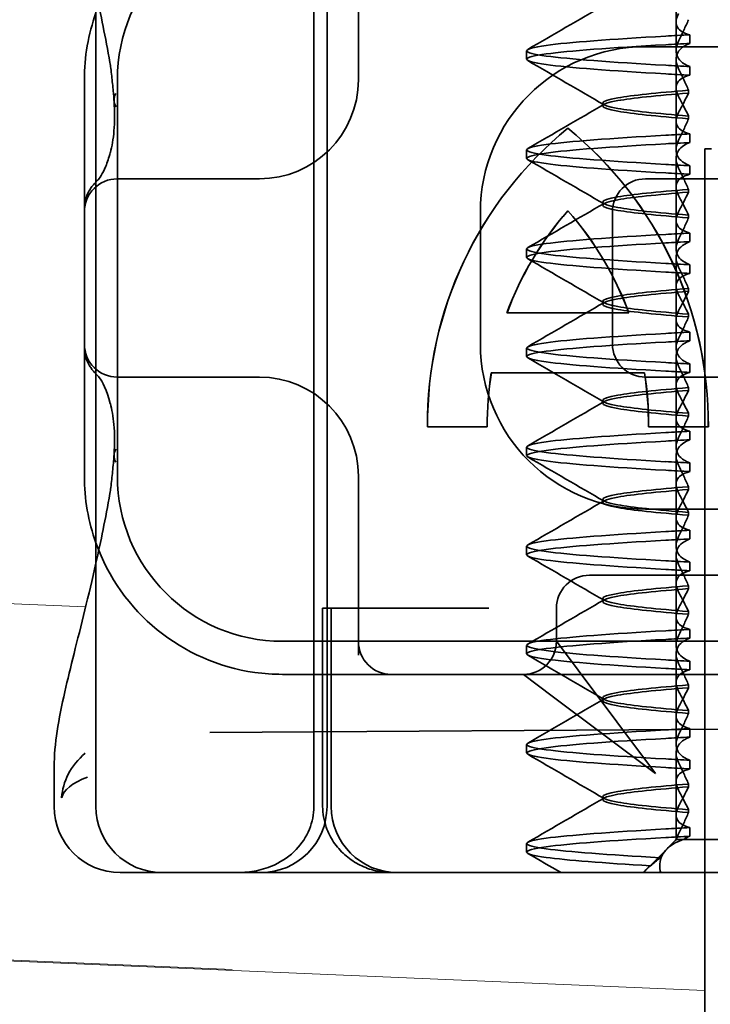
# Model space of a CAD drawing. Units: millimetres. Extents: x 1466 to 3235, y -3085 to -2355.
# Drawn here: x 1646 to 1657, y -2445 to -2430 of the extents above; entities that cross this region are included whole.
import ezdxf

# ---------------------------------------------------------------- set-up
doc = ezdxf.new("R2010")
doc.units = ezdxf.units.MM
doc.header["$LTSCALE"] = 4
doc.layers.add('Obrys', color=7, linetype='Continuous', lineweight=18)
doc.layers.add('Viditelná (ISO)', color=7, linetype='Continuous', lineweight=35)
doc.layers.add('Šrafy (ISO)', color=6, linetype='Continuous', lineweight=9, true_color=0xff00ff)

# ---------------------------------------------------------------- blocks, each defined once
blk = doc.blocks.new('A$C768832E6')
at = {"layer": 'Viditelná (ISO)'}
for p, q in [((5.777, 72.044), (5.777, 88.044)), ((9.078, 72.044), (9.078, 88.044)), ((9.277, 72.044), (9.277, 88.044)), ((9.752, 85.753), (9.752, 83.044)), ((14.565, 83.919), (14.565, 84.851)), ((14.565, 83.919), (14.565, 83.486)), ((14.773, 83.594), (14.773, 83.724)), ((12.301, 83.354), (12.301, 83.483)), ((14.101, 83.544), (20.101, 83.544)), ((14.565, 82.419), (14.565, 83.351)), ((14.773, 83.243), (14.773, 83.113)), ((5.601, 83.044), (5.601, 81.095)), ((6.101, 83.044), (6.101, 77.044)), ((14.753, 82.841), (14.753, 82.885)), ((13.451, 82.647), (13.451, 82.69)), ((14.565, 82.419), (14.565, 81.986)), ((14.753, 82.496), (14.753, 82.453)), ((12.925, 82.31), (12.927, 82.31)), ((14.773, 82.094), (14.773, 82.224)), ((12.301, 81.854), (12.301, 81.983)), ((15, 82), (15.101, 82)), ((15, 67), (15, 82)), ((14.565, 80.919), (14.565, 81.851)), ((14.773, 81.743), (14.773, 81.613)), ((8.179, 81.544), (6.101, 81.544)), ((8.252, 81.544), (8.179, 81.544)), ((25.101, 81.544), (14.101, 81.544)), ((14.753, 81.342), (14.753, 81.385)), ((5.601, 81.095), (5.601, 78.992)), ((13.451, 81.147), (13.451, 81.19)), ((11.601, 79.044), (11.601, 81.044)), ((12.925, 81.059), (12.927, 81.059)), ((13.601, 81.044), (13.601, 79.044)), ((14.753, 80.996), (14.753, 80.953)), ((14.565, 80.919), (14.565, 80.486)), ((14.773, 80.594), (14.773, 80.724)), ((12.301, 80.354), (12.301, 80.483)), ((14.565, 79.419), (14.565, 80.351)), ((14.773, 80.243), (14.773, 80.113)), ((14.753, 79.841), (14.753, 79.885)), ((13.451, 79.647), (13.451, 79.69)), ((12.003, 79.514), (13.848, 79.514)), ((13.848, 79.514), (13.849, 79.514)), ((14.753, 79.496), (14.753, 79.453)), ((14.565, 79.419), (14.565, 78.986)), ((14.773, 79.094), (14.773, 79.224)), ((5.601, 78.992), (5.601, 77.044)), ((12.301, 78.854), (12.301, 78.983)), ((14.565, 77.919), (14.565, 78.851)), ((14.773, 78.743), (14.773, 78.613)), ((6.101, 78.544), (8.179, 78.544)), ((8.179, 78.544), (8.252, 78.544)), ((14.085, 78.609), (11.766, 78.609)), ((14.085, 78.609), (14.087, 78.609)), ((14.101, 78.544), (25.101, 78.544)), ((14.753, 78.341), (14.753, 78.385)), ((13.451, 78.147), (13.451, 78.19)), ((14.753, 77.996), (14.753, 77.953)), ((14.565, 77.919), (14.565, 77.486)), ((11.704, 77.79), (10.799, 77.79)), ((11.704, 77.79), (11.705, 77.79)), ((15.052, 77.79), (14.147, 77.79)), ((14.773, 77.594), (14.773, 77.724)), ((15.052, 77.79), (15.054, 77.79)), ((12.301, 77.354), (12.301, 77.483)), ((14.565, 76.419), (14.565, 77.351)), ((14.773, 77.243), (14.773, 77.113)), ((9.752, 77.044), (9.752, 74.334)), ((14.753, 76.841), (14.753, 76.885)), ((13.451, 76.647), (13.451, 76.69)), ((20.101, 76.544), (14.101, 76.544)), ((14.753, 76.496), (14.753, 76.453)), ((14.565, 76.419), (14.565, 75.986)), ((14.773, 76.094), (14.773, 76.224)), ((12.301, 75.854), (12.301, 75.983)), ((14.565, 74.919), (14.565, 75.851)), ((14.773, 75.743), (14.773, 75.613)), ((14.252, 75.544), (13.252, 75.544)), ((14.252, 75.544), (24.95, 75.544)), ((14.753, 75.341), (14.753, 75.385)), ((13.451, 75.147), (13.451, 75.19)), ((9.211, 75.044), (9.237, 75.044)), ((9.211, 72.044), (9.211, 75.044)), ((9.442, 75.044), (9.237, 75.044)), ((9.342, 72.044), (9.342, 75.044)), ((9.442, 75.044), (11.265, 75.044)), ((11.729, 75.044), (11.265, 75.044)), ((12.752, 74.544), (12.752, 75.044)), ((14.753, 74.996), (14.753, 74.953)), ((14.565, 74.919), (14.565, 74.486)), ((14.773, 74.594), (14.773, 74.724)), ((8.601, 74.544), (30.601, 74.544)), ((13.08, 74.107), (12.752, 74.544)), ((12.301, 74.354), (12.301, 74.483)), ((14.565, 73.419), (14.565, 74.351)), ((14.773, 74.243), (14.773, 74.113)), ((14.252, 72.544), (13.08, 74.107)), ((8.601, 74.044), (10.252, 74.044)), ((10.252, 74.044), (10.39, 74.044)), ((10.39, 74.044), (12.252, 74.044)), ((12.252, 74.044), (14.252, 74.044)), ((12.252, 74.044), (12.689, 73.716)), ((14.252, 74.044), (24.95, 74.044)), ((14.753, 73.841), (14.753, 73.885)), ((12.689, 73.716), (14.252, 72.544)), ((13.451, 73.647), (13.451, 73.69)), ((14.753, 73.496), (14.753, 73.453)), ((7.5, 73.162), (32.5, 73.328)), ((14.565, 73.419), (14.565, 72.986)), ((14.773, 73.094), (14.773, 73.224)), ((12.301, 72.854), (12.301, 72.983)), ((14.565, 71.919), (14.565, 72.851)), ((14.773, 72.743), (14.773, 72.613)), ((5.143, 72.044), (5.143, 72.638)), ((14.753, 72.341), (14.753, 72.385)), ((13.451, 72.147), (13.451, 72.19)), ((14.753, 71.996), (14.753, 71.953)), ((14.565, 71.919), (14.565, 71.544)), ((14.773, 71.594), (14.773, 71.724)), ((14.565, 71.544), (14.48, 71.459)), ((14.572, 71.544), (14.565, 71.544)), ((14.676, 71.544), (14.572, 71.544)), ((15.525, 71.544), (14.676, 71.544)), ((12.301, 71.354), (12.301, 71.483)), ((14.07, 71.044), (14.424, 71.399)), ((14.121, 71.1), (14.065, 71.044)), ((6.252, 71.044), (6.143, 71.044)), ((6.252, 71.044), (6.777, 71.044)), ((6.82, 71.044), (6.777, 71.044)), ((8.93, 71.044), (6.82, 71.044)), ((9.777, 71.044), (8.93, 71.044)), ((9.777, 71.044), (28.002, 71.044))]:
    blk.add_line(p, q, dxfattribs=at)
for centre, radius, start, end in [((8.601, 83.044), 2.5, 90, 180), ((8.601, 83.044), 3, 160.2978, 180), ((14.101, 81.044), 2.5, 90, 180), ((8.252, 83.044), 1.5, 270, 0), ((6.101, 81.044), 0.5, 90, 180), ((14.101, 81.044), 0.5, 90, 180), ((6.101, 79.044), 0.5, 180, 270), ((14.101, 79.044), 2.5, 180, 270), ((14.101, 79.044), 0.5, 180, 270), ((8.252, 77.044), 1.5, 0, 90), ((8.601, 77.044), 3, 180, 199.7022), ((8.601, 77.044), 2.5, 180, 270), ((8.601, 77.044), 3, 199.7022, 261.9815), ((13.252, 75.044), 0.5, 90, 180), ((10.252, 74.544), 0.5, 180, 270), ((12.252, 74.544), 0.5, 270, 0), ((6.143, 72.044), 1, 180, 270), ((6.777, 72.044), 1, 180, 270), ((8.277, 72.044), 1, 270, 0), ((10.342, 72.044), 1, 180, 270)]:
    blk.add_arc(centre, radius, start, end, dxfattribs=at)
for centre, major_axis, ratio, start_param, end_param in [((17.607, 83.714), (-5.307, -0.197), 0.025592, 5.274694, 5.358504), ((17.607, 83.584), (-5.307, -0.197), 0.025592, 5.274694, 5.358504), ((17.607, 83.253), (-5.307, 0.197), 0.025591, 0.924682, 1.008492), ((17.607, 83.123), (-5.307, 0.197), 0.025592, 0.924682, 1.008492), ((6.549, 82.764), (-0.498, -0.039), 0.596293, 5.917334, 6.599855), ((16.572, 77.834), (0, 5.773), 0.999996, 0.683577, 1.5783), ((16.573, 77.834), (0, 5.773), 0.999996, 0.683735, 1.5783), ((9.279, 77.834), (0, -5.773), 0.999996, 1.563292, 2.458016), ((16.573, 77.834), (0, 5.773), 0.999996, 0.683573, 0.683732), ((9.281, 77.834), (0, -5.773), 0.999996, 1.563292, 2.458016), ((17.607, 82.214), (-5.307, -0.197), 0.025593, 5.274694, 5.358503), ((17.607, 82.084), (-5.307, -0.197), 0.025592, 5.274694, 5.358503), ((6.478, 81.819), (-0.485, 0.123), 0.841649, 6.283008, 6.283813), ((17.607, 81.753), (-5.307, 0.197), 0.025592, 0.924682, 1.008492), ((6.161, 81.174), (-0.354, 0.353), 0.946462, 0.001526, 0.002051), ((17.607, 81.623), (-5.307, 0.197), 0.025593, 0.924682, 1.008492), ((16.572, 77.834), (0, -4.868), 0.999996, 3.988159, 4.359938), ((16.573, 77.834), (0, -4.868), 0.999996, 3.988159, 4.359938), ((9.279, 77.834), (0, 4.868), 0.999996, 5.06484, 5.436619), ((9.281, 77.834), (0, 4.868), 0.999996, 5.06484, 5.436619), ((17.607, 80.714), (-5.307, -0.197), 0.025594, 5.274694, 5.358503), ((17.607, 80.584), (-5.307, -0.197), 0.025594, 5.274694, 5.358503), ((17.607, 80.253), (-5.307, 0.197), 0.025594, 0.924682, 1.008492), ((17.607, 80.123), (-5.307, 0.197), 0.025594, 0.924682, 1.008492), ((17.607, 79.214), (-5.307, -0.197), 0.025593, 5.274694, 5.358503), ((17.607, 79.084), (-5.307, -0.197), 0.025593, 5.274694, 5.358503), ((17.607, 78.753), (-5.307, 0.197), 0.025593, 0.924682, 1.008492), ((6.161, 78.913), (-0.354, -0.353), 0.946462, 6.281135, 6.28166), ((16.572, 77.834), (0, -4.868), 0.999996, 4.552458, 4.721289), ((16.573, 77.834), (0, -4.868), 0.999996, 4.552458, 4.721289), ((9.279, 77.834), (0, 4.868), 0.999996, 4.703489, 4.87232), ((9.281, 77.834), (0, 4.868), 0.999996, 4.703489, 4.87232), ((17.607, 78.623), (-5.307, 0.197), 0.025593, 0.924682, 1.008492), ((6.478, 78.268), (-0.485, -0.123), 0.841649, 6.282557, 6.283363), ((17.607, 77.714), (-5.307, -0.197), 0.025592, 5.274694, 5.358503), ((17.607, 77.584), (-5.307, -0.197), 0.025592, 5.274694, 5.358503), ((6.549, 77.324), (-0.498, 0.039), 0.596293, 5.966515, 6.649037), ((17.607, 77.253), (-5.307, 0.197), 0.025592, 0.924682, 1.008492), ((17.607, 77.123), (-5.307, 0.197), 0.025592, 0.924682, 1.008492), ((17.607, 76.214), (-5.307, -0.197), 0.025592, 5.274694, 5.358504), ((17.607, 76.084), (-5.307, -0.197), 0.025591, 5.274694, 5.358504), ((17.607, 75.753), (-5.307, 0.197), 0.025591, 0.924682, 1.008492), ((17.607, 75.623), (-5.307, 0.197), 0.025591, 0.924682, 1.008492), ((17.607, 74.714), (-5.307, -0.197), 0.025591, 5.274694, 5.358504), ((17.607, 74.584), (-5.307, -0.197), 0.025591, 5.274694, 5.358504), ((17.607, 74.253), (-5.307, 0.197), 0.025591, 0.924682, 1.008492), ((17.607, 74.123), (-5.307, 0.197), 0.025591, 0.924682, 1.008492), ((17.607, 73.214), (-5.307, -0.197), 0.02559, 5.274694, 5.358504), ((17.607, 73.084), (-5.307, -0.197), 0.02559, 5.274694, 5.358504), ((17.607, 72.753), (-5.307, 0.197), 0.02559, 0.924682, 1.008492), ((17.607, 72.623), (-5.307, 0.197), 0.02559, 0.924682, 1.008492), ((17.607, 71.584), (-5.307, -0.197), 0.02559, 5.274693, 5.358504)]:
    blk.add_ellipse(centre, major_axis=major_axis, ratio=ratio, start_param=start_param, end_param=end_param, dxfattribs=at)
for points in [[(5.989, 83.307), (5.922, 83.682), (5.85, 84.034), (5.777, 84.36)], [(12.32, 83.503), (12.705, 83.726), (13.09, 83.949), (13.474, 84.172)], [(13.474, 82.665), (13.09, 82.888), (12.705, 83.111), (12.32, 83.334)], [(5.989, 83.306), (5.989, 83.306), (5.989, 83.305), (5.989, 83.305)], [(6.002, 83.217), (5.998, 83.246), (5.994, 83.276), (5.989, 83.305)], [(6.003, 83.217), (6.003, 83.217), (6.003, 83.216), (6.003, 83.216)], [(12.32, 82.003), (12.705, 82.226), (13.09, 82.449), (13.474, 82.672)], [(13.474, 81.165), (13.09, 81.388), (12.705, 81.611), (12.32, 81.834)], [(5.725, 81.438), (5.744, 81.462), (5.761, 81.48), (5.777, 81.496)], [(12.32, 80.503), (12.705, 80.726), (13.09, 80.949), (13.474, 81.172)], [(13.474, 79.665), (13.09, 79.888), (12.705, 80.111), (12.32, 80.334)], [(12.32, 79.003), (12.705, 79.226), (13.09, 79.449), (13.474, 79.672)], [(13.474, 78.165), (13.09, 78.388), (12.705, 78.611), (12.32, 78.834)], [(5.777, 78.591), (5.761, 78.607), (5.744, 78.626), (5.725, 78.649)], [(5.806, 78.561), (5.797, 78.57), (5.787, 78.58), (5.777, 78.591)], [(12.32, 77.503), (12.705, 77.726), (13.09, 77.949), (13.474, 78.172)], [(13.474, 76.665), (13.09, 76.888), (12.705, 77.111), (12.32, 77.334)], [(5.777, 75.727), (5.85, 76.053), (5.922, 76.405), (5.989, 76.78)], [(5.989, 76.782), (5.994, 76.812), (5.998, 76.841), (6.002, 76.87)], [(5.989, 76.782), (5.989, 76.782), (5.989, 76.781), (5.989, 76.781)], [(6.003, 76.871), (6.003, 76.871), (6.003, 76.871), (6.003, 76.87)], [(12.32, 76.003), (12.705, 76.226), (13.09, 76.449), (13.474, 76.672)], [(13.474, 75.165), (13.09, 75.388), (12.705, 75.611), (12.32, 75.834)], [(12.32, 74.503), (12.705, 74.726), (13.09, 74.949), (13.474, 75.172)], [(13.474, 73.665), (13.09, 73.888), (12.705, 74.111), (12.32, 74.334)], [(8.183, 74.073), (8.322, 74.053), (8.462, 74.044), (8.601, 74.044)], [(12.32, 73.003), (12.705, 73.226), (13.09, 73.449), (13.474, 73.672)], [(13.474, 72.165), (13.09, 72.388), (12.705, 72.611), (12.32, 72.834)], [(5.144, 72.639), (5.144, 72.639), (5.144, 72.638), (5.144, 72.638)], [(12.32, 71.503), (12.705, 71.726), (13.09, 71.949), (13.474, 72.172)], [(12.822, 71.044), (12.655, 71.14), (12.487, 71.237), (12.32, 71.334)], [(14.323, 71.267), (14.273, 71.229), (14.225, 71.188), (14.179, 71.146)]]:
    blk.add_open_spline(points, degree=3, dxfattribs=at)
for points, knots in [([(14.773, 83.724), (14.716, 83.739), (14.671, 83.759), (14.611, 83.803), (14.593, 83.825), (14.566, 83.878), (14.562, 83.911), (14.572, 83.978), (14.584, 84.012), (14.603, 84.047)], [-0.09938116, -0.09938116, -0.09938116, -0.09938116, -0.07103825, -0.07103825, -0.04973374, -0.04973374, -0.02344891, -0.02344891, -0.00007209, -0.00007209, -0.00007209, -0.00007209]), ([(14.753, 83.952), (14.73, 83.899), (14.706, 83.846), (14.656, 83.738), (14.63, 83.683), (14.603, 83.629)], [0.00007362, 0.00007362, 0.00007362, 0.00007362, 0.03418458, 0.03418458, 0.06833513, 0.06833513, 0.06833513, 0.06833513]), ([(14.408, 83.263), (13.579, 83.31), (12.94, 83.356), (12.598, 83.403), (12.207, 83.457), (12.206, 83.51), (12.597, 83.564), (12.939, 83.61), (13.578, 83.657), (14.408, 83.704)], [76.044865, 76.044865, 76.044865, 76.044865, 76.632944, 76.632944, 76.632944, 77.305012, 77.305012, 77.305012, 77.893175, 77.893175, 77.893175, 77.893175]), ([(14.603, 83.629), (14.584, 83.591), (14.572, 83.554), (14.562, 83.478), (14.566, 83.44), (14.593, 83.376), (14.611, 83.349), (14.671, 83.293), (14.716, 83.265), (14.773, 83.243)], [-0.1012397, -0.1012397, -0.1012397, -0.1012397, -0.0774542, -0.0774542, -0.0506286, -0.0506286, -0.0288589, -0.0288589, 0, 0, 0, 0]), ([(14.408, 83.133), (13.578, 83.18), (12.939, 83.227), (12.597, 83.274), (12.206, 83.327), (12.207, 83.38), (12.598, 83.434), (12.94, 83.481), (13.579, 83.528), (14.408, 83.574)], [76.044865, 76.044865, 76.044865, 76.044865, 76.633029, 76.633029, 76.633029, 77.305098, 77.305098, 77.305098, 77.893175, 77.893175, 77.893175, 77.893175]), ([(14.603, 83.208), (14.584, 83.247), (14.572, 83.284), (14.562, 83.359), (14.566, 83.397), (14.593, 83.461), (14.611, 83.488), (14.671, 83.544), (14.716, 83.572), (14.773, 83.594)], [-0.1012397, -0.1012397, -0.1012397, -0.1012397, -0.0774528, -0.0774528, -0.0506252, -0.0506252, -0.0288568, -0.0288568, 0, 0, 0, 0]), ([(6.05, 82.731), (6.05, 82.737), (6.05, 82.744), (6.048, 82.761), (6.048, 82.77), (6.045, 82.807), (6.042, 82.838), (6.035, 82.908), (6.032, 82.946), (6.02, 83.062), (6.012, 83.139), (6.003, 83.216)], [0, 0, 0, 0, 0.00343831, 0.00343831, 0.00738576, 0.00738576, 0.018421, 0.018421, 0.03345566, 0.03345566, 0.06330514, 0.06330514, 0.06330514, 0.06330514]), ([(14.753, 82.885), (14.73, 82.938), (14.706, 82.991), (14.656, 83.099), (14.63, 83.154), (14.603, 83.208)], [0.0000736, 0.0000736, 0.0000736, 0.0000736, 0.03418643, 0.03418643, 0.0683351, 0.0683351, 0.0683351, 0.0683351]), ([(14.773, 83.113), (14.716, 83.099), (14.671, 83.078), (14.611, 83.034), (14.593, 83.013), (14.566, 82.959), (14.562, 82.926), (14.572, 82.859), (14.584, 82.825), (14.603, 82.79)], [-0.09940938, -0.09940938, -0.09940938, -0.09940938, -0.07104678, -0.07104678, -0.04972953, -0.04972953, -0.02344788, -0.02344788, -0.00008728, -0.00008728, -0.00008728, -0.00008728]), ([(14.753, 82.884), (14.271, 82.846), (13.901, 82.808), (13.683, 82.77), (13.377, 82.717), (13.377, 82.663), (13.683, 82.61), (13.901, 82.571), (14.271, 82.533), (14.753, 82.495)], [-1.738513, -1.738513, -1.738513, -1.738513, -1.260238, -1.260238, -1.260238, -0.588169, -0.588169, -0.588169, -0.109806, -0.109806, -0.109806, -0.109806]), ([(5.995, 81.941), (6.019, 82.036), (6.039, 82.145), (6.062, 82.402), (6.064, 82.554), (6.051, 82.725)], [0, 0, 0, 0, 0.0651741, 0.0651741, 0.133067, 0.133067, 0.133067, 0.133067]), ([(14.753, 82.453), (14.271, 82.491), (13.901, 82.529), (13.683, 82.567), (13.377, 82.621), (13.377, 82.674), (13.683, 82.728), (13.901, 82.766), (14.271, 82.804), (14.753, 82.842)], [0.109806, 0.109806, 0.109806, 0.109806, 0.588081, 0.588081, 0.588081, 1.26015, 1.26015, 1.26015, 1.738513, 1.738513, 1.738513, 1.738513]), ([(14.603, 82.547), (14.63, 82.598), (14.656, 82.647), (14.706, 82.745), (14.73, 82.794), (14.753, 82.841)], [0.00002435, 0.00002435, 0.00002435, 0.00002435, 0.03349861, 0.03349861, 0.06693523, 0.06693523, 0.06693523, 0.06693523]), ([(14.603, 82.79), (14.63, 82.74), (14.656, 82.69), (14.706, 82.592), (14.73, 82.543), (14.753, 82.496)], [0, 0, 0, 0, 0.0334982, 0.0334982, 0.06688884, 0.06688884, 0.06688884, 0.06688884]), ([(14.773, 82.224), (14.716, 82.239), (14.671, 82.259), (14.611, 82.303), (14.593, 82.325), (14.566, 82.378), (14.562, 82.411), (14.572, 82.478), (14.584, 82.512), (14.603, 82.547)], [-0.09938098, -0.09938098, -0.09938098, -0.09938098, -0.07103251, -0.07103251, -0.04972444, -0.04972444, -0.02344494, -0.02344494, -0.00007184, -0.00007184, -0.00007184, -0.00007184]), ([(14.753, 82.452), (14.73, 82.399), (14.706, 82.346), (14.656, 82.238), (14.63, 82.183), (14.603, 82.129)], [0.00007336, 0.00007336, 0.00007336, 0.00007336, 0.03418423, 0.03418423, 0.06833469, 0.06833469, 0.06833469, 0.06833469]), ([(14.408, 81.763), (13.579, 81.81), (12.94, 81.856), (12.598, 81.903), (12.207, 81.957), (12.206, 82.01), (12.597, 82.064), (12.939, 82.11), (13.578, 82.157), (14.408, 82.204)], [69.76168, 69.76168, 69.76168, 69.76168, 70.349755, 70.349755, 70.349755, 71.021825, 71.021825, 71.021825, 71.609989, 71.609989, 71.609989, 71.609989]), ([(14.603, 82.129), (14.584, 82.091), (14.572, 82.054), (14.562, 81.978), (14.566, 81.94), (14.593, 81.876), (14.611, 81.849), (14.671, 81.793), (14.716, 81.765), (14.773, 81.743)], [-0.1012398, -0.1012398, -0.1012398, -0.1012398, -0.0774541, -0.0774541, -0.0506285, -0.0506285, -0.0288589, -0.0288589, 0, 0, 0, 0]), ([(14.408, 81.633), (13.578, 81.68), (12.939, 81.727), (12.597, 81.774), (12.206, 81.827), (12.207, 81.88), (12.598, 81.934), (12.94, 81.981), (13.579, 82.028), (14.408, 82.074)], [69.76168, 69.76168, 69.76168, 69.76168, 70.349842, 70.349842, 70.349842, 71.02191, 71.02191, 71.02191, 71.609989, 71.609989, 71.609989, 71.609989]), ([(14.603, 81.708), (14.584, 81.747), (14.572, 81.784), (14.562, 81.859), (14.566, 81.897), (14.593, 81.961), (14.611, 81.988), (14.671, 82.044), (14.716, 82.072), (14.773, 82.094)], [-0.1012397, -0.1012397, -0.1012397, -0.1012397, -0.0774534, -0.0774534, -0.050627, -0.050627, -0.028858, -0.028858, 0, 0, 0, 0]), ([(5.806, 81.526), (5.827, 81.547), (5.88, 81.618), (5.95, 81.792), (5.973, 81.862), (5.993, 81.942)], [0, 0, 0, 0, 0.106449, 0.106449, 0.1606792, 0.1606792, 0.1606792, 0.1606792]), ([(14.753, 81.385), (14.73, 81.438), (14.706, 81.491), (14.656, 81.599), (14.63, 81.654), (14.603, 81.708)], [0.00007333, 0.00007333, 0.00007333, 0.00007333, 0.03418607, 0.03418607, 0.06833464, 0.06833464, 0.06833464, 0.06833464]), ([(5.777, 81.496), (5.78, 81.5), (5.783, 81.503), (5.793, 81.513), (5.8, 81.52), (5.806, 81.526)], [0.01562936, 0.01562936, 0.01562936, 0.01562936, 0.01914636, 0.01914636, 0.02622886, 0.02622886, 0.02622886, 0.02622886]), ([(14.773, 81.613), (14.716, 81.599), (14.671, 81.578), (14.611, 81.534), (14.593, 81.513), (14.566, 81.459), (14.562, 81.426), (14.572, 81.359), (14.584, 81.325), (14.603, 81.29)], [-0.09940904, -0.09940904, -0.09940904, -0.09940904, -0.07106399, -0.07106399, -0.04975816, -0.04975816, -0.02346017, -0.02346017, -0.00008694, -0.00008694, -0.00008694, -0.00008694]), ([(5.601, 81.095), (5.601, 81.151), (5.611, 81.206), (5.642, 81.305), (5.665, 81.349), (5.7, 81.405), (5.713, 81.422), (5.725, 81.438)], [0, 0, 0, 0, 0.01772639, 0.01772639, 0.03488529, 0.03488529, 0.0450219, 0.0450219, 0.0450219, 0.0450219]), ([(14.753, 81.384), (14.271, 81.346), (13.901, 81.308), (13.683, 81.27), (13.377, 81.217), (13.377, 81.163), (13.683, 81.11), (13.901, 81.071), (14.271, 81.033), (14.753, 80.995)], [-1.738513, -1.738513, -1.738513, -1.738513, -1.260235, -1.260235, -1.260235, -0.588167, -0.588167, -0.588167, -0.109806, -0.109806, -0.109806, -0.109806]), ([(14.753, 80.953), (14.271, 80.991), (13.901, 81.029), (13.683, 81.067), (13.377, 81.121), (13.377, 81.174), (13.683, 81.228), (13.901, 81.266), (14.271, 81.304), (14.753, 81.342)], [0.109806, 0.109806, 0.109806, 0.109806, 0.588072, 0.588072, 0.588072, 1.260146, 1.260146, 1.260146, 1.738513, 1.738513, 1.738513, 1.738513]), ([(14.603, 81.047), (14.63, 81.098), (14.656, 81.147), (14.706, 81.245), (14.73, 81.294), (14.753, 81.341)], [0.00002426, 0.00002426, 0.00002426, 0.00002426, 0.03349843, 0.03349843, 0.06693493, 0.06693493, 0.06693493, 0.06693493]), ([(14.603, 81.29), (14.63, 81.239), (14.656, 81.19), (14.706, 81.092), (14.73, 81.043), (14.753, 80.996)], [0, 0, 0, 0, 0.03350743, 0.03350743, 0.06688876, 0.06688876, 0.06688876, 0.06688876]), ([(14.773, 80.724), (14.716, 80.739), (14.671, 80.759), (14.611, 80.803), (14.593, 80.825), (14.566, 80.878), (14.562, 80.911), (14.572, 80.978), (14.584, 81.012), (14.603, 81.047)], [-0.09938077, -0.09938077, -0.09938077, -0.09938077, -0.07102223, -0.07102223, -0.04970769, -0.04970769, -0.02343777, -0.02343777, -0.00007155, -0.00007155, -0.00007155, -0.00007155]), ([(14.753, 80.952), (14.73, 80.899), (14.706, 80.846), (14.656, 80.738), (14.63, 80.683), (14.603, 80.629)], [0.00007307, 0.00007307, 0.00007307, 0.00007307, 0.03418382, 0.03418382, 0.06833418, 0.06833418, 0.06833418, 0.06833418]), ([(14.408, 80.263), (13.579, 80.31), (12.94, 80.356), (12.598, 80.403), (12.207, 80.457), (12.206, 80.51), (12.597, 80.564), (12.939, 80.61), (13.578, 80.657), (14.408, 80.704)], [63.478495, 63.478495, 63.478495, 63.478495, 64.066561, 64.066561, 64.066561, 64.738635, 64.738635, 64.738635, 65.326804, 65.326804, 65.326804, 65.326804]), ([(14.603, 80.629), (14.584, 80.591), (14.572, 80.554), (14.562, 80.478), (14.566, 80.44), (14.593, 80.376), (14.611, 80.349), (14.671, 80.293), (14.716, 80.265), (14.773, 80.243)], [-0.1012403, -0.1012403, -0.1012403, -0.1012403, -0.0774537, -0.0774537, -0.0506274, -0.0506274, -0.0288582, -0.0288582, -0.0000004, -0.0000004, -0.0000004, -0.0000004]), ([(14.408, 80.133), (13.578, 80.18), (12.94, 80.227), (12.597, 80.274), (12.206, 80.327), (12.207, 80.38), (12.598, 80.434), (12.94, 80.481), (13.579, 80.528), (14.408, 80.574)], [63.478495, 63.478495, 63.478495, 63.478495, 64.066658, 64.066658, 64.066658, 64.738726, 64.738726, 64.738726, 65.326804, 65.326804, 65.326804, 65.326804]), ([(14.603, 80.208), (14.584, 80.247), (14.572, 80.284), (14.562, 80.359), (14.566, 80.397), (14.593, 80.461), (14.611, 80.488), (14.671, 80.544), (14.716, 80.572), (14.773, 80.594)], [-0.1012399, -0.1012399, -0.1012399, -0.1012399, -0.0774535, -0.0774535, -0.0506276, -0.0506276, -0.0288583, -0.0288583, 0, 0, 0, 0]), ([(14.753, 79.885), (14.73, 79.938), (14.706, 79.991), (14.656, 80.099), (14.63, 80.154), (14.603, 80.208)], [0.00007303, 0.00007303, 0.00007303, 0.00007303, 0.03418566, 0.03418566, 0.06833412, 0.06833412, 0.06833412, 0.06833412]), ([(14.773, 80.113), (14.716, 80.099), (14.671, 80.078), (14.611, 80.034), (14.593, 80.013), (14.566, 79.959), (14.562, 79.926), (14.572, 79.859), (14.584, 79.825), (14.603, 79.79)], [-0.09940866, -0.09940866, -0.09940866, -0.09940866, -0.0710506, -0.0710506, -0.04973638, -0.04973638, -0.02345083, -0.02345083, -0.00008654, -0.00008654, -0.00008654, -0.00008654]), ([(14.753, 79.884), (14.271, 79.846), (13.901, 79.808), (13.683, 79.77), (13.377, 79.717), (13.377, 79.663), (13.683, 79.61), (13.901, 79.571), (14.271, 79.533), (14.753, 79.495)], [-1.738513, -1.738513, -1.738513, -1.738513, -1.260237, -1.260237, -1.260237, -0.588168, -0.588168, -0.588168, -0.109806, -0.109806, -0.109806, -0.109806]), ([(14.753, 79.453), (14.271, 79.491), (13.901, 79.529), (13.683, 79.567), (13.377, 79.621), (13.377, 79.674), (13.683, 79.728), (13.901, 79.766), (14.271, 79.804), (14.753, 79.842)], [0.109806, 0.109806, 0.109806, 0.109806, 0.588071, 0.588071, 0.588071, 1.260145, 1.260145, 1.260145, 1.738513, 1.738513, 1.738513, 1.738513]), ([(14.603, 79.547), (14.63, 79.598), (14.656, 79.647), (14.706, 79.745), (14.73, 79.794), (14.753, 79.841)], [0.0000243, 0.0000243, 0.0000243, 0.0000243, 0.03349851, 0.03349851, 0.06693506, 0.06693506, 0.06693506, 0.06693506]), ([(14.603, 79.79), (14.63, 79.739), (14.656, 79.69), (14.706, 79.592), (14.73, 79.543), (14.753, 79.496)], [0, 0, 0, 0, 0.03351332, 0.03351332, 0.06688865, 0.06688865, 0.06688865, 0.06688865]), ([(14.773, 79.224), (14.716, 79.239), (14.671, 79.259), (14.611, 79.303), (14.593, 79.325), (14.566, 79.378), (14.562, 79.411), (14.572, 79.478), (14.584, 79.512), (14.603, 79.547)], [-0.09938087, -0.09938087, -0.09938087, -0.09938087, -0.07102114, -0.07102114, -0.04970581, -0.04970581, -0.02343695, -0.02343695, -0.00007168, -0.00007168, -0.00007168, -0.00007168]), ([(14.753, 79.452), (14.73, 79.399), (14.706, 79.346), (14.656, 79.238), (14.63, 79.183), (14.603, 79.129)], [0.00007319, 0.00007319, 0.00007319, 0.00007319, 0.034184, 0.034184, 0.06833441, 0.06833441, 0.06833441, 0.06833441]), ([(14.408, 78.763), (13.579, 78.81), (12.94, 78.856), (12.598, 78.903), (12.207, 78.957), (12.206, 79.01), (12.597, 79.064), (12.939, 79.11), (13.578, 79.157), (14.408, 79.204)], [57.19531, 57.19531, 57.19531, 57.19531, 57.783375, 57.783375, 57.783375, 58.45545, 58.45545, 58.45545, 59.043619, 59.043619, 59.043619, 59.043619]), ([(5.725, 78.649), (5.714, 78.664), (5.701, 78.681), (5.668, 78.733), (5.646, 78.774), (5.616, 78.861), (5.606, 78.907), (5.602, 78.966), (5.601, 78.979), (5.601, 78.992)], [0, 0, 0, 0, 0.00956563, 0.00956563, 0.02594523, 0.02594523, 0.04093222, 0.04093222, 0.04506354, 0.04506354, 0.04506354, 0.04506354]), ([(14.408, 78.633), (13.578, 78.68), (12.939, 78.727), (12.597, 78.774), (12.206, 78.827), (12.207, 78.88), (12.598, 78.934), (12.94, 78.981), (13.579, 79.028), (14.408, 79.074)], [57.19531, 57.19531, 57.19531, 57.19531, 57.783475, 57.783475, 57.783475, 58.455546, 58.455546, 58.455546, 59.043619, 59.043619, 59.043619, 59.043619]), ([(14.603, 79.129), (14.584, 79.091), (14.572, 79.053), (14.562, 78.978), (14.566, 78.94), (14.593, 78.876), (14.611, 78.849), (14.671, 78.793), (14.716, 78.765), (14.773, 78.743)], [-0.1012398, -0.1012398, -0.1012398, -0.1012398, -0.0774478, -0.0774478, -0.0506141, -0.0506141, -0.0288501, -0.0288501, 0, 0, 0, 0]), ([(14.603, 78.708), (14.584, 78.747), (14.572, 78.784), (14.562, 78.859), (14.566, 78.897), (14.593, 78.961), (14.611, 78.988), (14.671, 79.044), (14.716, 79.072), (14.773, 79.094)], [-0.1012398, -0.1012398, -0.1012398, -0.1012398, -0.0774504, -0.0774504, -0.05062, -0.05062, -0.0288537, -0.0288537, 0, 0, 0, 0]), ([(14.753, 78.385), (14.73, 78.438), (14.706, 78.491), (14.656, 78.599), (14.63, 78.654), (14.603, 78.708)], [0.00007321, 0.00007321, 0.00007321, 0.00007321, 0.03418592, 0.03418592, 0.06833444, 0.06833444, 0.06833444, 0.06833444]), ([(5.993, 78.146), (5.943, 78.345), (5.87, 78.482), (5.818, 78.548), (5.811, 78.556), (5.806, 78.561)], [0, 0, 0, 0, 0.1351687, 0.1351687, 0.1604279, 0.1604279, 0.1604279, 0.1604279]), ([(14.773, 78.613), (14.716, 78.599), (14.671, 78.578), (14.611, 78.534), (14.593, 78.513), (14.566, 78.459), (14.562, 78.426), (14.572, 78.359), (14.584, 78.325), (14.603, 78.29)], [-0.09940889, -0.09940889, -0.09940889, -0.09940889, -0.07105408, -0.07105408, -0.04974193, -0.04974193, -0.02345321, -0.02345321, -0.00008678, -0.00008678, -0.00008678, -0.00008678]), ([(14.753, 78.384), (14.271, 78.346), (13.901, 78.308), (13.683, 78.27), (13.377, 78.217), (13.377, 78.163), (13.683, 78.11), (13.901, 78.071), (14.271, 78.033), (14.753, 77.995)], [-1.738513, -1.738513, -1.738513, -1.738513, -1.260242, -1.260242, -1.260242, -0.588171, -0.588171, -0.588171, -0.109806, -0.109806, -0.109806, -0.109806]), ([(14.753, 77.953), (14.271, 77.991), (13.901, 78.029), (13.683, 78.067), (13.377, 78.121), (13.377, 78.174), (13.683, 78.228), (13.901, 78.266), (14.271, 78.304), (14.753, 78.342)], [0.109806, 0.109806, 0.109806, 0.109806, 0.588081, 0.588081, 0.588081, 1.26015, 1.26015, 1.26015, 1.738513, 1.738513, 1.738513, 1.738513]), ([(14.603, 78.047), (14.63, 78.098), (14.656, 78.147), (14.706, 78.245), (14.73, 78.294), (14.753, 78.341)], [0.00002439, 0.00002439, 0.00002439, 0.00002439, 0.03349869, 0.03349869, 0.06693534, 0.06693534, 0.06693534, 0.06693534]), ([(14.603, 78.29), (14.63, 78.239), (14.656, 78.19), (14.706, 78.092), (14.73, 78.043), (14.753, 77.996)], [0, 0, 0, 0, 0.03350708, 0.03350708, 0.06688872, 0.06688872, 0.06688872, 0.06688872]), ([(6.051, 77.363), (6.064, 77.538), (6.061, 77.692), (6.038, 77.947), (6.018, 78.053), (5.995, 78.146)], [0, 0, 0, 0, 0.0694989, 0.0694989, 0.1330609, 0.1330609, 0.1330609, 0.1330609]), ([(14.773, 77.724), (14.716, 77.739), (14.671, 77.759), (14.611, 77.803), (14.593, 77.825), (14.566, 77.878), (14.562, 77.911), (14.572, 77.978), (14.584, 78.012), (14.603, 78.047)], [-0.09938107, -0.09938107, -0.09938107, -0.09938107, -0.07102138, -0.07102138, -0.04970603, -0.04970603, -0.02343703, -0.02343703, -0.00007195, -0.00007195, -0.00007195, -0.00007195]), ([(14.753, 77.952), (14.73, 77.899), (14.706, 77.846), (14.656, 77.738), (14.63, 77.683), (14.603, 77.629)], [0.00007347, 0.00007347, 0.00007347, 0.00007347, 0.03418438, 0.03418438, 0.06833488, 0.06833488, 0.06833488, 0.06833488]), ([(14.408, 77.263), (13.579, 77.31), (12.94, 77.356), (12.598, 77.403), (12.207, 77.457), (12.206, 77.51), (12.597, 77.564), (12.939, 77.61), (13.578, 77.657), (14.408, 77.704)], [50.912124, 50.912124, 50.912124, 50.912124, 51.5002, 51.5002, 51.5002, 52.172269, 52.172269, 52.172269, 52.760433, 52.760433, 52.760433, 52.760433]), ([(14.408, 77.133), (13.578, 77.18), (12.939, 77.227), (12.597, 77.274), (12.206, 77.327), (12.207, 77.38), (12.598, 77.434), (12.94, 77.481), (13.579, 77.528), (14.408, 77.574)], [50.912124, 50.912124, 50.912124, 50.912124, 51.500289, 51.500289, 51.500289, 52.17236, 52.17236, 52.17236, 52.760433, 52.760433, 52.760433, 52.760433]), ([(14.603, 77.629), (14.584, 77.591), (14.572, 77.553), (14.562, 77.478), (14.566, 77.44), (14.593, 77.376), (14.611, 77.349), (14.671, 77.293), (14.716, 77.265), (14.773, 77.243)], [-0.1012397, -0.1012397, -0.1012397, -0.1012397, -0.0774524, -0.0774524, -0.0506246, -0.0506246, -0.0288565, -0.0288565, 0, 0, 0, 0]), ([(14.603, 77.208), (14.584, 77.247), (14.572, 77.284), (14.562, 77.359), (14.566, 77.397), (14.593, 77.461), (14.611, 77.488), (14.671, 77.544), (14.716, 77.572), (14.773, 77.594)], [-0.1012397, -0.1012397, -0.1012397, -0.1012397, -0.0774516, -0.0774516, -0.0506225, -0.0506225, -0.0288552, -0.0288552, 0, 0, 0, 0]), ([(6.003, 76.871), (6.012, 76.952), (6.021, 77.034), (6.033, 77.157), (6.037, 77.197), (6.043, 77.261), (6.045, 77.283), (6.047, 77.307), (6.047, 77.312), (6.048, 77.324), (6.049, 77.331), (6.05, 77.344), (6.05, 77.351), (6.05, 77.356)], [0, 0, 0, 0, 0.03159576, 0.03159576, 0.04739759, 0.04739759, 0.05526362, 0.05526362, 0.0572588, 0.0572588, 0.06027388, 0.06027388, 0.06332333, 0.06332333, 0.06332333, 0.06332333]), ([(14.753, 76.885), (14.73, 76.938), (14.706, 76.991), (14.656, 77.099), (14.63, 77.154), (14.603, 77.208)], [0.00007349, 0.00007349, 0.00007349, 0.00007349, 0.03418629, 0.03418629, 0.06833492, 0.06833492, 0.06833492, 0.06833492]), ([(14.773, 77.113), (14.716, 77.099), (14.671, 77.078), (14.611, 77.034), (14.593, 77.013), (14.566, 76.959), (14.562, 76.926), (14.572, 76.859), (14.584, 76.825), (14.603, 76.79)], [-0.09938107, -0.09938107, -0.09938107, -0.09938107, -0.07102574, -0.07102574, -0.04971322, -0.04971322, -0.02344011, -0.02344011, -0.00007196, -0.00007196, -0.00007196, -0.00007196]), ([(14.753, 76.884), (14.271, 76.846), (13.901, 76.808), (13.683, 76.77), (13.377, 76.717), (13.377, 76.663), (13.683, 76.61), (13.901, 76.571), (14.271, 76.533), (14.753, 76.495)], [-1.738513, -1.738513, -1.738513, -1.738513, -1.260241, -1.260241, -1.260241, -0.58817, -0.58817, -0.58817, -0.109806, -0.109806, -0.109806, -0.109806]), ([(14.753, 76.453), (14.271, 76.491), (13.901, 76.529), (13.683, 76.567), (13.377, 76.621), (13.377, 76.674), (13.683, 76.728), (13.901, 76.766), (14.271, 76.804), (14.753, 76.842)], [0.109806, 0.109806, 0.109806, 0.109806, 0.588083, 0.588083, 0.588083, 1.260152, 1.260152, 1.260152, 1.738513, 1.738513, 1.738513, 1.738513]), ([(14.603, 76.547), (14.63, 76.598), (14.656, 76.647), (14.706, 76.745), (14.73, 76.794), (14.753, 76.841)], [0.00002447, 0.00002447, 0.00002447, 0.00002447, 0.03349884, 0.03349884, 0.06693557, 0.06693557, 0.06693557, 0.06693557]), ([(14.603, 76.79), (14.63, 76.74), (14.656, 76.69), (14.706, 76.592), (14.73, 76.543), (14.753, 76.496)], [0.0000244, 0.0000244, 0.0000244, 0.0000244, 0.03354212, 0.03354212, 0.06693538, 0.06693538, 0.06693538, 0.06693538]), ([(14.773, 76.224), (14.716, 76.239), (14.671, 76.259), (14.611, 76.303), (14.593, 76.325), (14.566, 76.378), (14.562, 76.411), (14.572, 76.478), (14.584, 76.512), (14.603, 76.547)], [-0.09938123, -0.09938123, -0.09938123, -0.09938123, -0.07103833, -0.07103833, -0.04973381, -0.04973381, -0.02344894, -0.02344894, -0.00007218, -0.00007218, -0.00007218, -0.00007218]), ([(14.753, 76.452), (14.73, 76.399), (14.706, 76.346), (14.656, 76.238), (14.63, 76.183), (14.603, 76.129)], [0.00007372, 0.00007372, 0.00007372, 0.00007372, 0.03418471, 0.03418471, 0.0683353, 0.0683353, 0.0683353, 0.0683353]), ([(14.408, 75.763), (13.579, 75.81), (12.94, 75.856), (12.598, 75.903), (12.207, 75.957), (12.206, 76.01), (12.597, 76.064), (12.939, 76.11), (13.578, 76.157), (14.408, 76.204)], [44.628939, 44.628939, 44.628939, 44.628939, 45.217017, 45.217017, 45.217017, 45.889085, 45.889085, 45.889085, 46.477248, 46.477248, 46.477248, 46.477248]), ([(14.408, 75.633), (13.578, 75.68), (12.939, 75.727), (12.597, 75.774), (12.206, 75.827), (12.207, 75.88), (12.598, 75.934), (12.94, 75.981), (13.579, 76.028), (14.408, 76.074)], [44.628939, 44.628939, 44.628939, 44.628939, 45.217103, 45.217103, 45.217103, 45.889172, 45.889172, 45.889172, 46.477248, 46.477248, 46.477248, 46.477248]), ([(14.603, 76.129), (14.584, 76.091), (14.572, 76.054), (14.562, 75.978), (14.566, 75.94), (14.593, 75.876), (14.611, 75.849), (14.671, 75.793), (14.716, 75.765), (14.773, 75.743)], [-0.1012397, -0.1012397, -0.1012397, -0.1012397, -0.0774543, -0.0774543, -0.0506286, -0.0506286, -0.0288589, -0.0288589, 0, 0, 0, 0]), ([(14.603, 75.708), (14.584, 75.747), (14.572, 75.784), (14.562, 75.859), (14.566, 75.897), (14.593, 75.961), (14.611, 75.988), (14.671, 76.044), (14.716, 76.072), (14.773, 76.094)], [-0.1012397, -0.1012397, -0.1012397, -0.1012397, -0.0774528, -0.0774528, -0.0506252, -0.0506252, -0.0288568, -0.0288568, 0, 0, 0, 0]), ([(5.144, 72.639), (5.144, 72.996), (5.21, 73.36), (5.387, 74.141), (5.494, 74.546), (5.664, 75.241), (5.72, 75.477), (5.777, 75.727)], [0, 0, 0, 0, 0.2653722, 0.2653722, 0.4918529, 0.4918529, 0.5958755, 0.5958755, 0.5958755, 0.5958755]), ([(14.753, 75.385), (14.73, 75.438), (14.706, 75.491), (14.656, 75.599), (14.63, 75.654), (14.603, 75.708)], [0.00007374, 0.00007374, 0.00007374, 0.00007374, 0.03418662, 0.03418662, 0.06833534, 0.06833534, 0.06833534, 0.06833534]), ([(14.773, 75.613), (14.716, 75.599), (14.671, 75.578), (14.611, 75.534), (14.593, 75.513), (14.566, 75.459), (14.562, 75.426), (14.572, 75.359), (14.584, 75.325), (14.603, 75.29)], [-0.09938126, -0.09938126, -0.09938126, -0.09938126, -0.07101869, -0.07101869, -0.04970146, -0.04970146, -0.02343506, -0.02343506, -0.0000722, -0.0000722, -0.0000722, -0.0000722]), ([(14.753, 75.384), (14.271, 75.346), (13.901, 75.308), (13.683, 75.27), (13.377, 75.217), (13.377, 75.163), (13.683, 75.11), (13.901, 75.071), (14.271, 75.033), (14.753, 74.995)], [-1.738513, -1.738513, -1.738513, -1.738513, -1.260238, -1.260238, -1.260238, -0.588169, -0.588169, -0.588169, -0.109806, -0.109806, -0.109806, -0.109806]), ([(14.753, 74.953), (14.271, 74.991), (13.901, 75.029), (13.683, 75.067), (13.377, 75.121), (13.377, 75.174), (13.683, 75.228), (13.901, 75.266), (14.271, 75.304), (14.753, 75.342)], [0.109806, 0.109806, 0.109806, 0.109806, 0.588081, 0.588081, 0.588081, 1.26015, 1.26015, 1.26015, 1.738513, 1.738513, 1.738513, 1.738513]), ([(14.603, 75.047), (14.63, 75.098), (14.656, 75.147), (14.706, 75.245), (14.73, 75.294), (14.753, 75.341)], [0.00002454, 0.00002454, 0.00002454, 0.00002454, 0.03349898, 0.03349898, 0.06693577, 0.06693577, 0.06693577, 0.06693577]), ([(14.603, 75.29), (14.63, 75.24), (14.656, 75.19), (14.706, 75.092), (14.73, 75.043), (14.753, 74.996)], [0.00002448, 0.00002448, 0.00002448, 0.00002448, 0.03354794, 0.03354794, 0.06693561, 0.06693561, 0.06693561, 0.06693561]), ([(14.773, 74.724), (14.716, 74.739), (14.671, 74.759), (14.611, 74.803), (14.593, 74.825), (14.566, 74.878), (14.562, 74.911), (14.572, 74.978), (14.584, 75.012), (14.603, 75.047)], [-0.09938139, -0.09938139, -0.09938139, -0.09938139, -0.07103297, -0.07103297, -0.04972484, -0.04972484, -0.02344508, -0.02344508, -0.0000724, -0.0000724, -0.0000724, -0.0000724]), ([(14.753, 74.952), (14.73, 74.899), (14.706, 74.846), (14.656, 74.738), (14.63, 74.683), (14.603, 74.629)], [0.00007395, 0.00007395, 0.00007395, 0.00007395, 0.034185, 0.034185, 0.06833567, 0.06833567, 0.06833567, 0.06833567]), ([(14.408, 74.263), (13.579, 74.31), (12.94, 74.356), (12.598, 74.403), (12.207, 74.457), (12.206, 74.51), (12.597, 74.564), (12.939, 74.61), (13.578, 74.657), (14.408, 74.704)], [38.345753, 38.345753, 38.345753, 38.345753, 38.933829, 38.933829, 38.933829, 39.605899, 39.605899, 39.605899, 40.194063, 40.194063, 40.194063, 40.194063]), ([(14.408, 74.133), (13.578, 74.18), (12.939, 74.227), (12.597, 74.274), (12.206, 74.327), (12.207, 74.38), (12.598, 74.434), (12.94, 74.481), (13.579, 74.528), (14.408, 74.574)], [38.345753, 38.345753, 38.345753, 38.345753, 38.933916, 38.933916, 38.933916, 39.605983, 39.605983, 39.605983, 40.194063, 40.194063, 40.194063, 40.194063]), ([(14.603, 74.629), (14.584, 74.591), (14.572, 74.554), (14.562, 74.478), (14.566, 74.44), (14.593, 74.376), (14.611, 74.349), (14.671, 74.293), (14.716, 74.265), (14.773, 74.243)], [-0.1012396, -0.1012396, -0.1012396, -0.1012396, -0.0774544, -0.0774544, -0.0506285, -0.0506285, -0.0288588, -0.0288588, 0, 0, 0, 0]), ([(14.603, 74.208), (14.584, 74.247), (14.572, 74.284), (14.562, 74.359), (14.566, 74.397), (14.593, 74.461), (14.611, 74.488), (14.671, 74.544), (14.716, 74.572), (14.773, 74.594)], [-0.1012395, -0.1012395, -0.1012395, -0.1012395, -0.0774537, -0.0774537, -0.050627, -0.050627, -0.0288579, -0.0288579, 0, 0, 0, 0]), ([(14.773, 74.113), (14.716, 74.099), (14.671, 74.078), (14.611, 74.034), (14.593, 74.013), (14.566, 73.959), (14.562, 73.926), (14.572, 73.859), (14.584, 73.825), (14.603, 73.79)], [-0.0993814, -0.0993814, -0.0993814, -0.0993814, -0.07103643, -0.07103643, -0.04973056, -0.04973056, -0.02344753, -0.02344753, -0.0000724, -0.0000724, -0.0000724, -0.0000724]), ([(14.753, 73.885), (14.73, 73.938), (14.706, 73.991), (14.656, 74.099), (14.63, 74.154), (14.603, 74.208)], [0.00007397, 0.00007397, 0.00007397, 0.00007397, 0.03418691, 0.03418691, 0.0683357, 0.0683357, 0.0683357, 0.0683357]), ([(14.753, 73.884), (14.271, 73.846), (13.901, 73.808), (13.683, 73.77), (13.377, 73.717), (13.377, 73.663), (13.683, 73.61), (13.901, 73.571), (14.271, 73.533), (14.753, 73.495)], [-1.738513, -1.738513, -1.738513, -1.738513, -1.260235, -1.260235, -1.260235, -0.588167, -0.588167, -0.588167, -0.109806, -0.109806, -0.109806, -0.109806]), ([(14.753, 73.453), (14.271, 73.491), (13.901, 73.529), (13.683, 73.567), (13.377, 73.621), (13.377, 73.674), (13.683, 73.728), (13.901, 73.766), (14.271, 73.804), (14.753, 73.842)], [0.109806, 0.109806, 0.109806, 0.109806, 0.588072, 0.588072, 0.588072, 1.260146, 1.260146, 1.260146, 1.738513, 1.738513, 1.738513, 1.738513]), ([(14.603, 73.547), (14.63, 73.598), (14.656, 73.647), (14.706, 73.745), (14.73, 73.794), (14.753, 73.841)], [0.0000246, 0.0000246, 0.0000246, 0.0000246, 0.0334991, 0.0334991, 0.06693594, 0.06693594, 0.06693594, 0.06693594]), ([(14.603, 73.79), (14.63, 73.74), (14.656, 73.69), (14.706, 73.592), (14.73, 73.543), (14.753, 73.496)], [0.00002454, 0.00002454, 0.00002454, 0.00002454, 0.03355274, 0.03355274, 0.06693581, 0.06693581, 0.06693581, 0.06693581]), ([(14.773, 73.224), (14.716, 73.239), (14.671, 73.259), (14.611, 73.303), (14.593, 73.325), (14.566, 73.378), (14.562, 73.411), (14.572, 73.478), (14.584, 73.512), (14.603, 73.547)], [-0.09938155, -0.09938155, -0.09938155, -0.09938155, -0.07102309, -0.07102309, -0.04970844, -0.04970844, -0.02343803, -0.02343803, -0.00007258, -0.00007258, -0.00007258, -0.00007258]), ([(14.753, 73.452), (14.73, 73.399), (14.706, 73.346), (14.656, 73.238), (14.63, 73.183), (14.603, 73.129)], [0.00007417, 0.00007417, 0.00007417, 0.00007417, 0.03418527, 0.03418527, 0.06833601, 0.06833601, 0.06833601, 0.06833601]), ([(14.408, 72.763), (13.579, 72.81), (12.94, 72.856), (12.598, 72.903), (12.207, 72.957), (12.206, 73.01), (12.597, 73.064), (12.939, 73.11), (13.578, 73.157), (14.408, 73.204)], [32.062568, 32.062568, 32.062568, 32.062568, 32.650635, 32.650635, 32.650635, 33.322709, 33.322709, 33.322709, 33.910878, 33.910878, 33.910878, 33.910878]), ([(14.408, 72.633), (13.578, 72.68), (12.939, 72.727), (12.597, 72.774), (12.206, 72.827), (12.207, 72.88), (12.598, 72.934), (12.94, 72.981), (13.579, 73.028), (14.408, 73.074)], [32.062568, 32.062568, 32.062568, 32.062568, 32.650731, 32.650731, 32.650731, 33.3228, 33.3228, 33.3228, 33.910878, 33.910878, 33.910878, 33.910878]), ([(14.603, 73.129), (14.584, 73.091), (14.572, 73.053), (14.562, 72.978), (14.566, 72.94), (14.593, 72.876), (14.611, 72.849), (14.671, 72.793), (14.716, 72.765), (14.773, 72.743)], [-0.10124, -0.10124, -0.10124, -0.10124, -0.0774542, -0.0774542, -0.0506274, -0.0506274, -0.0288581, -0.0288581, -0.0000004, -0.0000004, -0.0000004, -0.0000004]), ([(14.603, 72.708), (14.584, 72.747), (14.572, 72.784), (14.562, 72.859), (14.566, 72.897), (14.593, 72.961), (14.611, 72.988), (14.671, 73.044), (14.716, 73.072), (14.773, 73.094)], [-0.1012396, -0.1012396, -0.1012396, -0.1012396, -0.0774541, -0.0774541, -0.0506276, -0.0506276, -0.0288582, -0.0288582, 0, 0, 0, 0]), ([(5.615, 72.849), (5.391, 72.663), (5.274, 72.417), (5.257, 72.178), (5.257, 72.177), (5.257, 72.176)], [-0.05126221, -0.05126221, -0.05126221, -0.05126221, 0, 0, 0.00024912, 0.00024912, 0.00024912, 0.00024912]), ([(14.773, 72.613), (14.716, 72.599), (14.671, 72.578), (14.611, 72.534), (14.593, 72.513), (14.566, 72.459), (14.562, 72.426), (14.572, 72.359), (14.584, 72.325), (14.603, 72.29)], [-0.09938155, -0.09938155, -0.09938155, -0.09938155, -0.0710236, -0.0710236, -0.0497093, -0.0497093, -0.0234384, -0.0234384, -0.00007259, -0.00007259, -0.00007259, -0.00007259]), ([(14.753, 72.385), (14.73, 72.438), (14.706, 72.491), (14.656, 72.599), (14.63, 72.654), (14.603, 72.708)], [0.00007418, 0.00007418, 0.00007418, 0.00007418, 0.03418717, 0.03418717, 0.06833602, 0.06833602, 0.06833602, 0.06833602]), ([(5.257, 72.176), (5.257, 72.176), (5.258, 72.177), (5.285, 72.288), (5.414, 72.402), (5.649, 72.49)], [-0.00024912, -0.00024912, -0.00024912, -0.00024912, 0, 0, 0.05126221, 0.05126221, 0.05126221, 0.05126221]), ([(14.753, 72.384), (14.271, 72.346), (13.901, 72.308), (13.683, 72.27), (13.377, 72.217), (13.377, 72.163), (13.683, 72.11), (13.901, 72.071), (14.271, 72.033), (14.753, 71.995)], [-1.738513, -1.738513, -1.738513, -1.738513, -1.260237, -1.260237, -1.260237, -0.588168, -0.588168, -0.588168, -0.109806, -0.109806, -0.109806, -0.109806]), ([(14.753, 71.953), (14.271, 71.991), (13.901, 72.029), (13.683, 72.067), (13.377, 72.121), (13.377, 72.174), (13.683, 72.228), (13.901, 72.266), (14.271, 72.304), (14.753, 72.342)], [0.109806, 0.109806, 0.109806, 0.109806, 0.588071, 0.588071, 0.588071, 1.260145, 1.260145, 1.260145, 1.738513, 1.738513, 1.738513, 1.738513]), ([(14.603, 72.047), (14.63, 72.098), (14.656, 72.147), (14.706, 72.245), (14.73, 72.294), (14.753, 72.341)], [0.00002466, 0.00002466, 0.00002466, 0.00002466, 0.03349921, 0.03349921, 0.06693609, 0.06693609, 0.06693609, 0.06693609]), ([(14.603, 72.29), (14.63, 72.24), (14.656, 72.19), (14.706, 72.092), (14.73, 72.043), (14.753, 71.996)], [0.00002461, 0.00002461, 0.00002461, 0.00002461, 0.03355497, 0.03355497, 0.06693598, 0.06693598, 0.06693598, 0.06693598]), ([(9.078, 72.044), (9.078, 71.925), (9.054, 71.809), (8.963, 71.585), (8.895, 71.482), (8.717, 71.297), (8.607, 71.22), (8.397, 71.121), (8.304, 71.091), (8.115, 71.053), (8.022, 71.044), (7.928, 71.044), (7.926, 71.044), (7.925, 71.044)], [0.171809, 0.171809, 0.171809, 0.171809, 0.207417, 0.207417, 0.2444163, 0.2444163, 0.2846953, 0.2846953, 0.3144867, 0.3144867, 0.3436181, 0.3436181, 0.3440765, 0.3440765, 0.3440765, 0.3440765]), ([(10.257, 71.044), (10.21, 71.044), (10.164, 71.047), (10.072, 71.059), (10.027, 71.068), (9.902, 71.101), (9.823, 71.132), (9.675, 71.211), (9.605, 71.26), (9.48, 71.372), (9.424, 71.436), (9.331, 71.576), (9.293, 71.652), (9.23, 71.831), (9.211, 71.938), (9.211, 72.044)], [0, 0, 0, 0, 0.0139635, 0.0139635, 0.0276943, 0.0276943, 0.0528587, 0.0528587, 0.078032, 0.078032, 0.1032283, 0.1032283, 0.1284184, 0.1284184, 0.1601185, 0.1601185, 0.1601185, 0.1601185]), ([(14.773, 71.724), (14.716, 71.739), (14.671, 71.759), (14.611, 71.803), (14.593, 71.825), (14.566, 71.878), (14.562, 71.911), (14.572, 71.978), (14.584, 72.012), (14.603, 72.047)], [-0.09938167, -0.09938167, -0.09938167, -0.09938167, -0.07102224, -0.07102224, -0.0497066, -0.0497066, -0.02343729, -0.02343729, -0.00007275, -0.00007275, -0.00007275, -0.00007275]), ([(14.753, 71.952), (14.73, 71.899), (14.706, 71.846), (14.656, 71.738), (14.63, 71.683), (14.603, 71.629)], [0.00007436, 0.00007436, 0.00007436, 0.00007436, 0.0341855, 0.0341855, 0.0683363, 0.0683363, 0.0683363, 0.0683363]), ([(14.323, 71.268), (13.534, 71.313), (12.928, 71.358), (12.598, 71.403), (12.207, 71.457), (12.206, 71.51), (12.597, 71.564), (12.939, 71.61), (13.578, 71.657), (14.408, 71.704)], [25.799605, 25.799605, 25.799605, 25.799605, 26.367449, 26.367449, 26.367449, 27.039523, 27.039523, 27.039523, 27.627692, 27.627692, 27.627692, 27.627692]), ([(14.773, 71.724), (14.711, 71.721), (14.649, 71.717), (14.527, 71.711), (14.467, 71.707), (14.408, 71.704)], [-0.04454093, -0.04454093, -0.04454093, -0.04454093, -0.02228538, -0.02228538, -0.00002716, -0.00002716, -0.00002716, -0.00002716]), ([(14.179, 71.146), (13.46, 71.189), (12.907, 71.231), (12.597, 71.273), (12.206, 71.327), (12.206, 71.38), (12.597, 71.434), (12.94, 71.481), (13.578, 71.528), (14.408, 71.574)], [25.834694, 25.834694, 25.834694, 25.834694, 26.367493, 26.367493, 26.367493, 27.039592, 27.039592, 27.039592, 27.627692, 27.627692, 27.627692, 27.627692]), ([(14.329, 71.045), (14.328, 71.053), (14.326, 71.06), (14.307, 71.165), (14.321, 71.254), (14.416, 71.404), (14.492, 71.467), (14.625, 71.526), (14.65, 71.535), (14.676, 71.544)], [0, 0, 0, 0, 0.0055623, 0.0055623, 0.0740936, 0.0740936, 0.1354374, 0.1354374, 0.1481916, 0.1481916, 0.1481916, 0.1481916]), ([(14.571, 71.544), (14.518, 71.498), (14.471, 71.451), (14.387, 71.359), (14.352, 71.313), (14.323, 71.267)], [-0.05536248, -0.05536248, -0.05536248, -0.05536248, -0.02766568, -0.02766568, -0.00003332, -0.00003332, -0.00003332, -0.00003332]), ([(14.603, 71.629), (14.595, 71.614), (14.589, 71.6), (14.579, 71.571), (14.575, 71.557), (14.572, 71.544)], [-0.01820419, -0.01820419, -0.01820419, -0.01820419, -0.00913684, -0.00913684, -0.00004914, -0.00004914, -0.00004914, -0.00004914]), ([(14.676, 71.544), (14.69, 71.553), (14.705, 71.562), (14.737, 71.579), (14.755, 71.587), (14.773, 71.594)], [-0.01888346, -0.01888346, -0.01888346, -0.01888346, -0.00939704, -0.00939704, -0.000001, -0.000001, -0.000001, -0.000001]), ([(14.179, 71.147), (14.156, 71.132), (14.137, 71.116), (14.103, 71.081), (14.089, 71.063), (14.078, 71.044)], [-0.03934425, -0.03934425, -0.03934425, -0.03934425, -0.01997726, -0.01997726, 0, 0, 0, 0])]:
    blk.add_open_spline(points, degree=3, knots=knots, dxfattribs=at)

msp = doc.modelspace()

# ---------------------------------------------------------------- linework, layer by layer
at = {"layer": 'Obrys'}
for p, q in [((1640.476, -2438.478), (1647.254, -2438.764)), ((1649.476, -2444.249), (1640.476, -2443.868)), ((1640.476, -2443.885), (1656.634, -2444.567))]:
    msp.add_line(p, q, dxfattribs=at)

# ---------------------------------------------------------------- block references
at = {"layer": 'Šrafy (ISO)'}
msp.add_blockref('A$C768832E6', (1641.634, -2513.828), dxfattribs=at)

doc.saveas('drawing.dxf')
